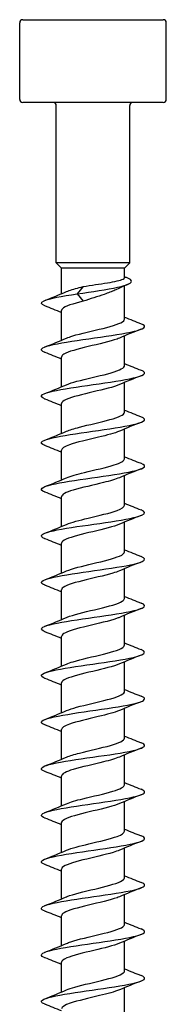
# Model space of a CAD drawing. Units: millimetres. Extents: x -72 to 147, y -581 to 300.
# Drawn here: x -7 to 7, y 205 to 300 of the extents above; entities that cross this region are included whole.
import ezdxf

# ---------------------------------------------------------------- set-up
doc = ezdxf.new("R2010")
doc.units = ezdxf.units.MM
doc.header["$LTSCALE"] = 3.638535

# ---------------------------------------------------------------- blocks, each defined once
blk = doc.blocks.new('ESCRFT100X600-Front')
for p, q in [((-0.2677, 0), (0.2677, 0)), ((-0.2795, -0.3031), (-0.2795, -0.0118)), ((0.2795, -0.3031), (0.2795, -0.0118)), ((0.2677, -0.315), (-0.2677, -0.315)), ((-0.1398, -0.9252), (-0.1398, -0.3268)), ((0.1398, -0.9252), (0.1398, -0.3268)), ((0.1398, -0.9252), (-0.1398, -0.9252)), ((-0.1201, -0.9449), (-0.1398, -0.9252)), ((0.1201, -0.9449), (0.1398, -0.9252)), ((0.1201, -0.9449), (-0.1201, -0.9449)), ((-0.1201, -1.0428), (-0.1201, -0.9449)), ((0.1201, -0.9816), (0.1201, -0.9449)), ((-0.0371, -1.0154), (-0.0608, -1.0433)), ((-0.0608, -1.0433), (-0.0371, -1.0712)), ((0.1201, -1.1394), (0.1201, -1.0126)), ((-0.1201, -1.22), (-0.1201, -1.1067)), ((0.1201, -1.3165), (0.1201, -1.2033)), ((-0.1201, -1.3971), (-0.1201, -1.2838)), ((0.1201, -1.4937), (0.1201, -1.3804)), ((-0.1201, -1.5743), (-0.1201, -1.461)), ((0.1201, -1.6709), (0.1201, -1.5576)), ((-0.1201, -1.7515), (-0.1201, -1.6382)), ((0.1201, -1.848), (0.1201, -1.7348)), ((-0.1201, -1.9286), (-0.1201, -1.8153)), ((0.1201, -2.0252), (0.1201, -1.9119)), ((-0.1201, -2.1058), (-0.1201, -1.9925)), ((0.1201, -2.2024), (0.1201, -2.0891)), ((-0.1201, -2.283), (-0.1201, -2.1697)), ((0.1201, -2.3795), (0.1201, -2.2663)), ((-0.1201, -2.4601), (-0.1201, -2.3468)), ((0.1201, -2.5567), (0.1201, -2.4434)), ((-0.1201, -2.6373), (-0.1201, -2.524)), ((0.1201, -2.7339), (0.1201, -2.6206)), ((-0.1201, -2.8145), (-0.1201, -2.7012)), ((0.1201, -2.911), (0.1201, -2.7978)), ((-0.1201, -2.9916), (-0.1201, -2.8783)), ((0.1201, -3.0882), (0.1201, -2.9749)), ((-0.1201, -3.1688), (-0.1201, -3.0555)), ((0.1201, -3.2654), (0.1201, -3.1521)), ((-0.1201, -3.3459), (-0.1201, -3.2327)), ((0.1201, -3.4425), (0.1201, -3.3292)), ((-0.1201, -3.5231), (-0.1201, -3.4098)), ((0.1201, -3.6197), (0.1201, -3.5064)), ((-0.1201, -3.7003), (-0.1201, -3.587)), ((0.1201, -3.7969), (0.1201, -3.6836))]:
    blk.add_line(p, q)
for centre, start, end in [((-0.2677, -0.0118), 90, 180), ((0.2677, -0.0118), 0, 90), ((-0.2677, -0.3031), 180, 270), ((-0.1516, -0.3268), 0, 90), ((0.1516, -0.3268), 90, 180), ((0.2677, -0.3031), 270, 0)]:
    blk.add_arc(centre, 0.0118, start, end)
for points, knots in [([(-0.0608, -1.0433), (-0.0029, -1.035), (0.0549, -1.0266), (0.0931, -1.0183), (0.133, -1.0096), (0.1508, -1.0009), (0.1453, -0.9922), (0.1428, -0.9882), (0.1356, -0.9842), (0.1254, -0.9802)], [0, 0, 0, 0, 0.886362, 0.886362, 0.886362, 1.813467, 1.813467, 1.813467, 2.23793, 2.23793, 2.23793, 2.23793]), ([(-0.0371, -1.0154), (-0.0221, -1.013), (-0.0062, -1.0107), (0.0253, -1.0059), (0.0407, -1.0036), (0.0688, -0.9989), (0.0813, -0.9965), (0.1018, -0.9918), (0.1095, -0.9895), (0.1182, -0.9853), (0.1201, -0.9834), (0.1201, -0.9816)], [0, 0, 0, 0, 0.1218127, 0.1218127, 0.2436255, 0.2436255, 0.3654382, 0.3654382, 0.487251, 0.487251, 0.5831964, 0.5831964, 0.5831964, 0.5831964]), ([(-0.183, -1.0893), (-0.1994, -1.0828), (-0.2012, -1.0762), (-0.1867, -1.0696), (-0.1672, -1.0609), (-0.1191, -1.0521), (-0.0608, -1.0433)], [781.88164, 781.88164, 781.88164, 781.88164, 782.579444, 782.579444, 782.579444, 783.513208, 783.513208, 783.513208, 783.513208]), ([(-0.1008, -1.0346), (-0.0979, -1.0333), (-0.0946, -1.032), (-0.091, -1.0307), (-0.0767, -1.0256), (-0.0579, -1.0205), (-0.0371, -1.0154)], [782.8295355, 782.8295355, 782.8295355, 782.8295355, 782.9678413, 782.9678413, 782.9678413, 783.5132078, 783.5132078, 783.5132078, 783.5132078]), ([(0.0901, -1.0265), (0.0881, -1.0275), (0.086, -1.0285), (0.0721, -1.0347), (0.0581, -1.0399), (0.03, -1.0495), (0.0166, -1.0539), (-0.0106, -1.0626), (-0.0242, -1.0669), (-0.0371, -1.0712)], [0.501193, 0.501193, 0.501193, 0.501193, 0.5256445, 0.5256445, 0.6570556, 0.6570556, 0.7659144, 0.7659144, 0.8747732, 0.8747732, 0.8747732, 0.8747732]), ([(-0.0371, -1.0712), (-0.076, -1.0808), (-0.1072, -1.0904), (-0.1167, -1.1), (-0.119, -1.1022), (-0.12, -1.1045), (-0.1199, -1.1067)], [-783.513208, -783.513208, -783.513208, -783.513208, -782.492812, -782.492812, -782.492812, -782.256571, -782.256571, -782.256571, -782.256571]), ([(-0.1829, -1.2665), (-0.1974, -1.2607), (-0.2008, -1.255), (-0.1914, -1.2492), (-0.1774, -1.2407), (-0.1352, -1.2321), (-0.0805, -1.2235), (-0.0264, -1.215), (0.0387, -1.2065), (0.0913, -1.198), (0.1436, -1.1896), (0.1823, -1.1811), (0.1934, -1.1726), (0.2003, -1.1673), (0.1963, -1.162), (0.1829, -1.1568)], [775.598454, 775.598454, 775.598454, 775.598454, 776.209679, 776.209679, 776.209679, 777.12262, 777.12262, 777.12262, 778.026388, 778.026388, 778.026388, 778.926312, 778.926312, 778.926312, 779.489909, 779.489909, 779.489909, 779.489909]), ([(-0.1007, -1.2118), (-0.0943, -1.209), (-0.0865, -1.2062), (-0.0774, -1.2034), (-0.0461, -1.1938), (-0.0007, -1.1842), (0.0382, -1.1745), (0.0769, -1.165), (0.1077, -1.1554), (0.117, -1.1458), (0.119, -1.1437), (0.12, -1.1415), (0.1199, -1.1394)], [776.54635, 776.54635, 776.54635, 776.54635, 776.843679, 776.843679, 776.843679, 777.867807, 777.867807, 777.867807, 778.886814, 778.886814, 778.886814, 779.114978, 779.114978, 779.114978, 779.114978]), ([(0.1008, -1.2114), (0.098, -1.2126), (0.095, -1.2139), (0.0916, -1.2151), (0.0652, -1.2247), (0.0221, -1.2343), (-0.0183, -1.2439), (-0.0586, -1.2535), (-0.0949, -1.263), (-0.1107, -1.2726), (-0.1169, -1.2764), (-0.1199, -1.2801), (-0.1198, -1.2838)], [-778.542013, -778.542013, -778.542013, -778.542013, -778.411609, -778.411609, -778.411609, -777.391404, -777.391404, -777.391404, -776.371237, -776.371237, -776.371237, -775.973385, -775.973385, -775.973385, -775.973385]), ([(-0.1829, -1.4436), (-0.197, -1.4381), (-0.2006, -1.4325), (-0.1922, -1.4269), (-0.1792, -1.4184), (-0.1386, -1.4099), (-0.0849, -1.4014), (-0.0315, -1.3929), (0.0337, -1.3844), (0.0869, -1.3759), (0.14, -1.3674), (0.18, -1.3589), (0.1925, -1.3505), (0.2005, -1.3449), (0.1969, -1.3394), (0.1829, -1.3339)], [769.315269, 769.315269, 769.315269, 769.315269, 769.909129, 769.909129, 769.909129, 770.814853, 770.814853, 770.814853, 771.718431, 771.718431, 771.718431, 772.620024, 772.620024, 772.620024, 773.206724, 773.206724, 773.206724, 773.206724]), ([(-0.1006, -1.389), (-0.0907, -1.3846), (-0.0773, -1.3803), (-0.0615, -1.376), (-0.0263, -1.3664), (0.0198, -1.3568), (0.056, -1.3472), (0.0921, -1.3376), (0.1171, -1.328), (0.1198, -1.3184), (0.12, -1.3178), (0.1201, -1.3172), (0.1201, -1.3165)], [770.263165, 770.263165, 770.263165, 770.263165, 770.723351, 770.723351, 770.723351, 771.746017, 771.746017, 771.746017, 772.766134, 772.766134, 772.766134, 772.831793, 772.831793, 772.831793, 772.831793]), ([(0.1009, -1.3886), (0.0794, -1.3979), (0.0407, -1.4072), (0.0012, -1.4164), (-0.0396, -1.426), (-0.08, -1.4356), (-0.1017, -1.4452), (-0.1136, -1.4505), (-0.1197, -1.4557), (-0.1198, -1.461)], [-772.258828, -772.258828, -772.258828, -772.258828, -771.27097, -771.27097, -771.27097, -770.251031, -770.251031, -770.251031, -769.6902, -769.6902, -769.6902, -769.6902]), ([(-0.1006, -1.5661), (-0.0887, -1.561), (-0.0718, -1.5558), (-0.0519, -1.5506), (-0.0153, -1.5411), (0.0303, -1.5315), (0.0646, -1.522), (0.0984, -1.5126), (0.12, -1.5031), (0.1201, -1.4937)], [763.97998, 763.97998, 763.97998, 763.97998, 764.530598, 764.530598, 764.530598, 765.545844, 765.545844, 765.545844, 766.548607, 766.548607, 766.548607, 766.548607]), ([(-0.1829, -1.6208), (-0.197, -1.6152), (-0.2006, -1.6097), (-0.1922, -1.6041), (-0.1796, -1.5957), (-0.1396, -1.5872), (-0.0867, -1.5788), (-0.0338, -1.5704), (0.0308, -1.5619), (0.0841, -1.5535), (0.1373, -1.5451), (0.178, -1.5366), (0.1915, -1.5282), (0.2007, -1.5225), (0.1974, -1.5168), (0.1829, -1.5111)], [763.032084, 763.032084, 763.032084, 763.032084, 763.623877, 763.623877, 763.623877, 764.521888, 764.521888, 764.521888, 765.419126, 765.419126, 765.419126, 766.315628, 766.315628, 766.315628, 766.923539, 766.923539, 766.923539, 766.923539]), ([(0.1008, -1.5658), (0.0828, -1.5735), (0.0533, -1.5812), (0.0208, -1.589), (-0.0194, -1.5986), (-0.0628, -1.6081), (-0.0899, -1.6177), (-0.1091, -1.6245), (-0.1196, -1.6314), (-0.1199, -1.6382)], [-765.975643, -765.975643, -765.975643, -765.975643, -765.151895, -765.151895, -765.151895, -764.132181, -764.132181, -764.132181, -763.407015, -763.407015, -763.407015, -763.407015]), ([(-0.1007, -1.7433), (-0.085, -1.7365), (-0.0607, -1.7298), (-0.033, -1.723), (0.0063, -1.7134), (0.0512, -1.7038), (0.0813, -1.6942), (0.1057, -1.6864), (0.1197, -1.6786), (0.12, -1.6709)], [757.696794, 757.696794, 757.696794, 757.696794, 758.416315, 758.416315, 758.416315, 759.438359, 759.438359, 759.438359, 760.265422, 760.265422, 760.265422, 760.265422]), ([(-0.1829, -1.798), (-0.1963, -1.7927), (-0.2003, -1.7874), (-0.1933, -1.7821), (-0.1822, -1.7736), (-0.1431, -1.7651), (-0.0904, -1.7566), (-0.0378, -1.7481), (0.0274, -1.7396), (0.0814, -1.7311), (0.1353, -1.7226), (0.1769, -1.7141), (0.1911, -1.7056), (0.2008, -1.6998), (0.1976, -1.694), (0.1829, -1.6882)], [756.748898, 756.748898, 756.748898, 756.748898, 757.312906, 757.312906, 757.312906, 758.217416, 758.217416, 758.217416, 759.120878, 759.120878, 759.120878, 760.023334, 760.023334, 760.023334, 760.640353, 760.640353, 760.640353, 760.640353]), ([(0.1007, -1.7429), (0.0863, -1.7491), (0.0648, -1.7553), (0.04, -1.7615), (0.0015, -1.7711), (-0.0438, -1.7806), (-0.0755, -1.7902), (-0.1032, -1.7986), (-0.1198, -1.807), (-0.12, -1.8153)], [-759.692457, -759.692457, -759.692457, -759.692457, -759.034166, -759.034166, -759.034166, -758.014675, -758.014675, -758.014675, -757.12383, -757.12383, -757.12383, -757.12383]), ([(-0.1829, -1.9751), (-0.1951, -1.9703), (-0.1996, -1.9656), (-0.1951, -1.9608), (-0.1872, -1.9524), (-0.1517, -1.9439), (-0.1014, -1.9355), (-0.051, -1.9271), (0.0131, -1.9187), (0.0682, -1.9103), (0.1233, -1.9019), (0.1681, -1.8935), (0.1867, -1.8851), (0.2012, -1.8785), (0.1994, -1.872), (0.183, -1.8654)], [750.465713, 750.465713, 750.465713, 750.465713, 750.97534, 750.97534, 750.97534, 751.870459, 751.870459, 751.870459, 752.765262, 752.765262, 752.765262, 753.659758, 753.659758, 753.659758, 754.357168, 754.357168, 754.357168, 754.357168]), ([(-0.1008, -1.9205), (-0.0824, -1.9126), (-0.0521, -1.9047), (-0.0188, -1.8968), (0.0219, -1.8871), (0.0655, -1.8774), (0.092, -1.8677), (0.11, -1.8612), (0.1196, -1.8546), (0.1198, -1.848)], [751.413609, 751.413609, 751.413609, 751.413609, 752.253949, 752.253949, 752.253949, 753.284899, 753.284899, 753.284899, 753.982237, 753.982237, 753.982237, 753.982237]), ([(0.1006, -1.9201), (0.09, -1.9247), (0.0754, -1.9293), (0.0582, -1.9339), (0.0226, -1.9435), (-0.0234, -1.9531), (-0.0589, -1.9627), (-0.0945, -1.9723), (-0.1184, -1.9818), (-0.12, -1.9914), (-0.12, -1.9918), (-0.1201, -1.9921), (-0.1201, -1.9925)], [-753.409272, -753.409272, -753.409272, -753.409272, -752.917771, -752.917771, -752.917771, -751.898501, -751.898501, -751.898501, -750.879267, -750.879267, -750.879267, -750.840644, -750.840644, -750.840644, -750.840644]), ([(-0.1829, -2.1523), (-0.1952, -2.1474), (-0.1997, -2.1426), (-0.1949, -2.1377), (-0.1865, -2.1293), (-0.1504, -2.1208), (-0.0996, -2.1124), (-0.0489, -2.104), (0.0156, -2.0955), (0.0705, -2.0871), (0.1255, -2.0787), (0.1698, -2.0703), (0.1876, -2.0618), (0.2012, -2.0554), (0.1992, -2.049), (0.183, -2.0426)], [744.182528, 744.182528, 744.182528, 744.182528, 744.699882, 744.699882, 744.699882, 745.597472, 745.597472, 745.597472, 746.494682, 746.494682, 746.494682, 747.39152, 747.39152, 747.39152, 748.073983, 748.073983, 748.073983, 748.073983]), ([(-0.1009, -2.0976), (-0.0793, -2.0883), (-0.0404, -2.079), (-0.0007, -2.0697), (0.0399, -2.0601), (0.08, -2.0506), (0.1016, -2.041), (0.1136, -2.0358), (0.1197, -2.0305), (0.1198, -2.0252)], [745.130424, 745.130424, 745.130424, 745.130424, 746.122476, 746.122476, 746.122476, 747.137452, 747.137452, 747.137452, 747.699052, 747.699052, 747.699052, 747.699052]), ([(0.1007, -2.0972), (0.0937, -2.1003), (0.0851, -2.1033), (0.075, -2.1064), (0.0431, -2.1159), (-0.0022, -2.1255), (-0.0406, -2.1351), (-0.079, -2.1447), (-0.1091, -2.1543), (-0.1175, -2.1638), (-0.1192, -2.1658), (-0.12, -2.1677), (-0.1199, -2.1697)], [-747.126087, -747.126087, -747.126087, -747.126087, -746.802698, -746.802698, -746.802698, -745.783647, -745.783647, -745.783647, -744.764633, -744.764633, -744.764633, -744.557459, -744.557459, -744.557459, -744.557459]), ([(-0.1008, -2.2748), (-0.0975, -2.2733), (-0.0937, -2.2719), (-0.0896, -2.2704), (-0.0624, -2.2608), (-0.019, -2.2512), (0.0211, -2.2417), (0.0613, -2.2321), (0.0967, -2.2225), (0.1117, -2.213), (0.1172, -2.2094), (0.1199, -2.2059), (0.1198, -2.2024)], [738.847238, 738.847238, 738.847238, 738.847238, 739.003387, 739.003387, 739.003387, 740.022024, 740.022024, 740.022024, 741.040097, 741.040097, 741.040097, 741.415866, 741.415866, 741.415866, 741.415866]), ([(-0.1829, -2.3295), (-0.195, -2.3247), (-0.1995, -2.32), (-0.1952, -2.3152), (-0.1874, -2.3067), (-0.1518, -2.2983), (-0.1011, -2.2898), (-0.0504, -2.2814), (0.0142, -2.2729), (0.0695, -2.2644), (0.1247, -2.256), (0.1694, -2.2475), (0.1874, -2.2391), (0.2012, -2.2326), (0.1992, -2.2262), (0.183, -2.2197)], [737.899342, 737.899342, 737.899342, 737.899342, 738.405274, 738.405274, 738.405274, 739.3058, 739.3058, 739.3058, 740.205878, 740.205878, 740.205878, 741.105517, 741.105517, 741.105517, 741.790797, 741.790797, 741.790797, 741.790797]), ([(0.1008, -2.2744), (0.0975, -2.2759), (0.0938, -2.2773), (0.0897, -2.2788), (0.0626, -2.2883), (0.0193, -2.2979), (-0.0209, -2.3075), (-0.0611, -2.3171), (-0.0966, -2.3266), (-0.1116, -2.3362), (-0.1172, -2.3398), (-0.1199, -2.3433), (-0.1198, -2.3468)], [-740.842902, -740.842902, -740.842902, -740.842902, -740.688936, -740.688936, -740.688936, -739.670102, -739.670102, -739.670102, -738.651304, -738.651304, -738.651304, -738.274274, -738.274274, -738.274274, -738.274274]), ([(-0.1829, -2.5066), (-0.1942, -2.5022), (-0.1989, -2.4978), (-0.1959, -2.4933), (-0.1902, -2.4848), (-0.1561, -2.4763), (-0.1062, -2.4678), (-0.0563, -2.4593), (0.0085, -2.4509), (0.0645, -2.4424), (0.1205, -2.4339), (0.1665, -2.4254), (0.186, -2.4169), (0.2012, -2.4102), (0.1998, -2.4036), (0.183, -2.3969)], [731.616157, 731.616157, 731.616157, 731.616157, 732.088214, 732.088214, 732.088214, 732.992154, 732.992154, 732.992154, 733.895577, 733.895577, 733.895577, 734.798492, 734.798492, 734.798492, 735.507612, 735.507612, 735.507612, 735.507612]), ([(-0.1007, -2.452), (-0.0939, -2.449), (-0.0856, -2.446), (-0.0758, -2.4431), (-0.044, -2.4335), (0.0014, -2.4239), (0.04, -2.4143), (0.0785, -2.4047), (0.1089, -2.3951), (0.1174, -2.3855), (0.1192, -2.3835), (0.12, -2.3815), (0.1199, -2.3795)], [732.564053, 732.564053, 732.564053, 732.564053, 732.878903, 732.878903, 732.878903, 733.901229, 733.901229, 733.901229, 734.922905, 734.922905, 734.922905, 735.132681, 735.132681, 735.132681, 735.132681]), ([(0.1009, -2.4516), (0.0791, -2.461), (0.0396, -2.4704), (-0.0005, -2.4798), (-0.0413, -2.4894), (-0.0812, -2.499), (-0.1025, -2.5085), (-0.1139, -2.5137), (-0.1197, -2.5189), (-0.1198, -2.524)], [-734.559716, -734.559716, -734.559716, -734.559716, -733.557853, -733.557853, -733.557853, -732.53927, -732.53927, -732.53927, -731.991088, -731.991088, -731.991088, -731.991088]), ([(-0.1829, -2.6838), (-0.1928, -2.6799), (-0.1977, -2.676), (-0.1967, -2.6722), (-0.1945, -2.6636), (-0.1636, -2.6551), (-0.1153, -2.6466), (-0.067, -2.638), (-0.0025, -2.6295), (0.0547, -2.621), (0.1119, -2.6125), (0.1604, -2.604), (0.1826, -2.5954), (0.2012, -2.5883), (0.201, -2.5812), (0.1831, -2.5741)], [725.332972, 725.332972, 725.332972, 725.332972, 725.745274, 725.745274, 725.745274, 726.653126, 726.653126, 726.653126, 727.560388, 727.560388, 727.560388, 728.467071, 728.467071, 728.467071, 729.224427, 729.224427, 729.224427, 729.224427]), ([(-0.1006, -2.6291), (-0.0909, -2.6249), (-0.0779, -2.6207), (-0.0626, -2.6165), (-0.0275, -2.6068), (0.0188, -2.5972), (0.0553, -2.5875), (0.0917, -2.5779), (0.1171, -2.5682), (0.1198, -2.5586), (0.12, -2.558), (0.1201, -2.5573), (0.1201, -2.5567)], [726.280868, 726.280868, 726.280868, 726.280868, 726.730454, 726.730454, 726.730454, 727.756996, 727.756996, 727.756996, 728.782797, 728.782797, 728.782797, 728.849496, 728.849496, 728.849496, 728.849496]), ([(0.1008, -2.6287), (0.0826, -2.6365), (0.0528, -2.6443), (0.0201, -2.6521), (-0.0201, -2.6617), (-0.0633, -2.6713), (-0.0902, -2.6809), (-0.1093, -2.6876), (-0.1196, -2.6944), (-0.1199, -2.7012)], [-728.276531, -728.276531, -728.276531, -728.276531, -727.446888, -727.446888, -727.446888, -726.428518, -726.428518, -726.428518, -725.707903, -725.707903, -725.707903, -725.707903]), ([(-0.1006, -2.8063), (-0.0885, -2.8011), (-0.0714, -2.7958), (-0.0512, -2.7906), (-0.0139, -2.7809), (0.0326, -2.7712), (0.0669, -2.7615), (0.0995, -2.7523), (0.1199, -2.7431), (0.1201, -2.7339)], [719.997682, 719.997682, 719.997682, 719.997682, 720.5548, 720.5548, 720.5548, 721.586107, 721.586107, 721.586107, 722.56631, 722.56631, 722.56631, 722.56631]), ([(-0.1829, -2.861), (-0.1919, -2.8575), (-0.1968, -2.8539), (-0.1969, -2.8504), (-0.1969, -2.842), (-0.1691, -2.8336), (-0.1233, -2.8252), (-0.0775, -2.8168), (-0.0148, -2.8084), (0.0425, -2.8), (0.0999, -2.7916), (0.1506, -2.7831), (0.1765, -2.7747), (0.2007, -2.7669), (0.203, -2.7591), (0.1832, -2.7512)], [719.049786, 719.049786, 719.049786, 719.049786, 719.423642, 719.423642, 719.423642, 720.318586, 720.318586, 720.318586, 721.213373, 721.213373, 721.213373, 722.108005, 722.108005, 722.108005, 722.941242, 722.941242, 722.941242, 722.941242]), ([(0.1007, -2.8059), (0.0863, -2.8121), (0.065, -2.8182), (0.0402, -2.8244), (0.0018, -2.834), (-0.0434, -2.8435), (-0.0752, -2.8531), (-0.1031, -2.8615), (-0.1198, -2.8699), (-0.12, -2.8783)], [-721.993346, -721.993346, -721.993346, -721.993346, -721.337196, -721.337196, -721.337196, -720.319037, -720.319037, -720.319037, -719.424718, -719.424718, -719.424718, -719.424718]), ([(-0.1007, -2.9835), (-0.0861, -2.9772), (-0.0642, -2.9709), (-0.0389, -2.9646), (-0.0005, -2.9551), (0.0444, -2.9456), (0.0759, -2.936), (0.1034, -2.9277), (0.1198, -2.9194), (0.12, -2.911)], [713.714497, 713.714497, 713.714497, 713.714497, 714.382403, 714.382403, 714.382403, 715.396108, 715.396108, 715.396108, 716.283125, 716.283125, 716.283125, 716.283125]), ([(-0.1829, -3.0381), (-0.1923, -3.0345), (-0.1972, -3.0308), (-0.1968, -3.0272), (-0.1961, -3.0188), (-0.1674, -3.0103), (-0.121, -3.0019), (-0.0746, -2.9935), (-0.0115, -2.9851), (0.0457, -2.9767), (0.1028, -2.9682), (0.1529, -2.9598), (0.178, -2.9514), (0.2009, -2.9437), (0.2025, -2.9361), (0.1831, -2.9284)], [712.766601, 712.766601, 712.766601, 712.766601, 713.154457, 713.154457, 713.154457, 714.050562, 714.050562, 714.050562, 714.946494, 714.946494, 714.946494, 715.842255, 715.842255, 715.842255, 716.658056, 716.658056, 716.658056, 716.658056]), ([(0.1006, -2.9831), (0.0902, -2.9876), (0.076, -2.9921), (0.0593, -2.9966), (0.0239, -3.0062), (-0.022, -3.0158), (-0.0577, -3.0254), (-0.0935, -3.0349), (-0.1178, -3.0445), (-0.1199, -3.0541), (-0.12, -3.0545), (-0.1201, -3.055), (-0.1201, -3.0555)], [-715.71016, -715.71016, -715.71016, -715.71016, -715.228765, -715.228765, -715.228765, -714.210815, -714.210815, -714.210815, -713.192899, -713.192899, -713.192899, -713.141532, -713.141532, -713.141532, -713.141532]), ([(-0.1829, -3.2153), (-0.1924, -3.2116), (-0.1973, -3.2079), (-0.1968, -3.2042), (-0.1957, -3.1958), (-0.1666, -3.1873), (-0.1199, -3.1789), (-0.0732, -3.1705), (-0.01, -3.162), (0.0472, -3.1536), (0.1043, -3.1452), (0.1542, -3.1367), (0.1788, -3.1283), (0.2009, -3.1207), (0.2023, -3.1132), (0.1831, -3.1056)], [706.483416, 706.483416, 706.483416, 706.483416, 706.876692, 706.876692, 706.876692, 707.774071, 707.774071, 707.774071, 708.671261, 708.671261, 708.671261, 709.568265, 709.568265, 709.568265, 710.374871, 710.374871, 710.374871, 710.374871]), ([(-0.1008, -3.1606), (-0.0819, -3.1525), (-0.0503, -3.1444), (-0.016, -3.1363), (0.0243, -3.1267), (0.0668, -3.1172), (0.0927, -3.1076), (0.1102, -3.1012), (0.1197, -3.0947), (0.1198, -3.0882)], [707.431312, 707.431312, 707.431312, 707.431312, 708.295426, 708.295426, 708.295426, 709.310504, 709.310504, 709.310504, 709.99994, 709.99994, 709.99994, 709.99994]), ([(0.1007, -3.1602), (0.0941, -3.1631), (0.0861, -3.166), (0.0767, -3.1689), (0.0453, -3.1784), (0.0002, -3.188), (-0.0384, -3.1975), (-0.077, -3.2071), (-0.1078, -3.2167), (-0.117, -3.2262), (-0.119, -3.2284), (-0.12, -3.2305), (-0.1199, -3.2327)], [-709.426975, -709.426975, -709.426975, -709.426975, -709.121582, -709.121582, -709.121582, -708.103839, -708.103839, -708.103839, -707.08613, -707.08613, -707.08613, -706.858347, -706.858347, -706.858347, -706.858347]), ([(-0.1829, -3.3925), (-0.1923, -3.3888), (-0.1972, -3.3851), (-0.1968, -3.3815), (-0.196, -3.373), (-0.167, -3.3646), (-0.1203, -3.3561), (-0.0737, -3.3477), (-0.0103, -3.3393), (0.047, -3.3308), (0.1042, -3.3224), (0.1542, -3.3139), (0.1788, -3.3055), (0.2009, -3.2979), (0.2023, -3.2903), (0.1831, -3.2827)], [700.200231, 700.200231, 700.200231, 700.200231, 700.589541, 700.589541, 700.589541, 701.488311, 701.488311, 701.488311, 702.386875, 702.386875, 702.386875, 703.285235, 703.285235, 703.285235, 704.091686, 704.091686, 704.091686, 704.091686]), ([(-0.1009, -3.3378), (-0.1001, -3.3375), (-0.0994, -3.3371), (-0.0986, -3.3368), (-0.0753, -3.3273), (-0.0342, -3.3177), (0.0065, -3.3081), (0.0471, -3.2986), (0.0858, -3.289), (0.1054, -3.2795), (0.115, -3.2748), (0.1198, -3.2701), (0.1198, -3.2654)], [701.148126, 701.148126, 701.148126, 701.148126, 701.182951, 701.182951, 701.182951, 702.199785, 702.199785, 702.199785, 703.216358, 703.216358, 703.216358, 703.716754, 703.716754, 703.716754, 703.716754]), ([(0.1008, -3.3374), (0.0981, -3.3386), (0.0951, -3.3398), (0.0918, -3.341), (0.0655, -3.3506), (0.0226, -3.3601), (-0.0177, -3.3697), (-0.058, -3.3793), (-0.0943, -3.3888), (-0.1103, -3.3984), (-0.1167, -3.4022), (-0.1198, -3.406), (-0.1198, -3.4098)], [-703.14379, -703.14379, -703.14379, -703.14379, -703.015636, -703.015636, -703.015636, -701.998098, -701.998098, -701.998098, -700.980594, -700.980594, -700.980594, -700.575162, -700.575162, -700.575162, -700.575162]), ([(-0.1008, -3.515), (-0.0962, -3.513), (-0.091, -3.511), (-0.085, -3.509), (-0.0562, -3.4994), (-0.0121, -3.4899), (0.0276, -3.4803), (0.0673, -3.4707), (0.1011, -3.4611), (0.114, -3.4516), (0.118, -3.4486), (0.1199, -3.4455), (0.1198, -3.4425)], [694.864941, 694.864941, 694.864941, 694.864941, 695.076265, 695.076265, 695.076265, 696.09474, 696.09474, 696.09474, 697.112932, 697.112932, 697.112932, 697.433569, 697.433569, 697.433569, 697.433569]), ([(-0.1829, -3.5696), (-0.192, -3.5661), (-0.1969, -3.5626), (-0.1969, -3.559), (-0.1968, -3.5506), (-0.1686, -3.5421), (-0.1223, -3.5337), (-0.076, -3.5252), (-0.0127, -3.5167), (0.0448, -3.5083), (0.1023, -3.4998), (0.1528, -3.4914), (0.178, -3.4829), (0.2009, -3.4752), (0.2025, -3.4676), (0.1831, -3.4599)], [693.917045, 693.917045, 693.917045, 693.917045, 694.292191, 694.292191, 694.292191, 695.192468, 695.192468, 695.192468, 696.092523, 696.092523, 696.092523, 696.992357, 696.992357, 696.992357, 697.8085, 697.8085, 697.8085, 697.8085]), ([(0.1009, -3.5146), (0.0798, -3.5237), (0.0424, -3.5327), (0.0037, -3.5418), (-0.037, -3.5514), (-0.0777, -3.561), (-0.1002, -3.5705), (-0.1131, -3.576), (-0.1197, -3.5815), (-0.1198, -3.587)], [-696.860604, -696.860604, -696.860604, -696.860604, -695.893581, -695.893581, -695.893581, -694.87628, -694.87628, -694.87628, -694.291976, -694.291976, -694.291976, -694.291976]), ([(-0.1006, -3.6921), (-0.0925, -3.6886), (-0.0821, -3.685), (-0.0698, -3.6815), (-0.0366, -3.6719), (0.0091, -3.6623), (0.0468, -3.6527), (0.0844, -3.6431), (0.1126, -3.6335), (0.1187, -3.624), (0.1196, -3.6225), (0.12, -3.6211), (0.12, -3.6197)], [688.581756, 688.581756, 688.581756, 688.581756, 688.959295, 688.959295, 688.959295, 689.979537, 689.979537, 689.979537, 690.999475, 690.999475, 690.999475, 691.150384, 691.150384, 691.150384, 691.150384]), ([(-0.1829, -3.7468), (-0.1914, -3.7435), (-0.1962, -3.7402), (-0.1968, -3.7369), (-0.1983, -3.7284), (-0.1714, -3.72), (-0.1259, -3.7115), (-0.0804, -3.703), (-0.0173, -3.6945), (0.0406, -3.6861), (0.0985, -3.6776), (0.1499, -3.6691), (0.1763, -3.6607), (0.2007, -3.6528), (0.2031, -3.6449), (0.1832, -3.6371)], [687.63386, 687.63386, 687.63386, 687.63386, 687.983812, 687.983812, 687.983812, 688.885716, 688.885716, 688.885716, 689.78738, 689.78738, 689.78738, 690.688807, 690.688807, 690.688807, 691.525315, 691.525315, 691.525315, 691.525315]), ([(0.1008, -3.6917), (0.0835, -3.6991), (0.0559, -3.7065), (0.0251, -3.7139), (-0.0147, -3.7235), (-0.0585, -3.7331), (-0.0867, -3.7426), (-0.1078, -3.7498), (-0.1197, -3.757), (-0.1199, -3.7642)], [-690.577419, -690.577419, -690.577419, -690.577419, -689.790275, -689.790275, -689.790275, -688.773175, -688.773175, -688.773175, -688.008791, -688.008791, -688.008791, -688.008791])]:
    blk.add_open_spline(points, degree=3, knots=knots)
for points in [[(0.1337, -1.0066), (0.1189, -1.013), (0.1043, -1.0196), (0.0901, -1.0265)], [(0.1201, -0.9781), (0.1219, -0.9788), (0.1237, -0.9795), (0.1255, -0.9802)], [(-0.1832, -1.0682), (-0.1555, -1.0574), (-0.1279, -1.0463), (-0.1009, -1.0346)], [(-0.1201, -1.1147), (-0.1409, -1.106), (-0.162, -1.0976), (-0.1832, -1.0893)], [(0.1201, -1.1314), (0.1409, -1.1401), (0.162, -1.1485), (0.1832, -1.1568)], [(0.1832, -1.1779), (0.1555, -1.1887), (0.1279, -1.1997), (0.1009, -1.2114)], [(-0.1832, -1.2453), (-0.1555, -1.2345), (-0.1279, -1.2235), (-0.1009, -1.2118)], [(-0.1201, -1.2918), (-0.1409, -1.2831), (-0.162, -1.2747), (-0.1832, -1.2665)], [(0.1201, -1.3085), (0.1409, -1.3173), (0.162, -1.3257), (0.1832, -1.3339)], [(0.1832, -1.3551), (0.1555, -1.3659), (0.1279, -1.3769), (0.1009, -1.3886)], [(-0.1832, -1.4225), (-0.1555, -1.4117), (-0.1279, -1.4007), (-0.1009, -1.389)], [(-0.1201, -1.469), (-0.1409, -1.4603), (-0.162, -1.4519), (-0.1832, -1.4436)], [(0.1201, -1.4857), (0.1409, -1.4944), (0.162, -1.5028), (0.1832, -1.5111)], [(0.1832, -1.5322), (0.1555, -1.543), (0.1279, -1.5541), (0.1009, -1.5658)], [(-0.1832, -1.5997), (-0.1555, -1.5889), (-0.1279, -1.5778), (-0.1009, -1.5661)], [(-0.1201, -1.6462), (-0.1409, -1.6375), (-0.162, -1.6291), (-0.1832, -1.6208)], [(0.1201, -1.6629), (0.1409, -1.6716), (0.162, -1.68), (0.1832, -1.6882)], [(0.1832, -1.7094), (0.1555, -1.7202), (0.1279, -1.7312), (0.1009, -1.7429)], [(-0.1832, -1.7768), (-0.1555, -1.766), (-0.1279, -1.755), (-0.1009, -1.7433)], [(-0.1201, -1.8233), (-0.1409, -1.8146), (-0.162, -1.8062), (-0.1832, -1.798)], [(0.1201, -1.84), (0.1409, -1.8488), (0.162, -1.8571), (0.1832, -1.8654)], [(0.1832, -1.8866), (0.1555, -1.8974), (0.1279, -1.9084), (0.1009, -1.9201)], [(-0.1832, -1.954), (-0.1555, -1.9432), (-0.1279, -1.9322), (-0.1009, -1.9205)], [(-0.1201, -2.0005), (-0.1409, -1.9918), (-0.162, -1.9834), (-0.1832, -1.9751)], [(0.1201, -2.0172), (0.1409, -2.0259), (0.162, -2.0343), (0.1832, -2.0426)], [(-0.1832, -2.1312), (-0.1555, -2.1203), (-0.1279, -2.1093), (-0.1009, -2.0976)], [(0.1832, -2.0637), (0.1555, -2.0745), (0.1279, -2.0855), (0.1009, -2.0972)], [(-0.1201, -2.1777), (-0.1409, -2.169), (-0.162, -2.1606), (-0.1832, -2.1523)], [(0.1201, -2.1944), (0.1409, -2.2031), (0.162, -2.2115), (0.1832, -2.2197)], [(0.1832, -2.2409), (0.1555, -2.2517), (0.1279, -2.2627), (0.1009, -2.2744)], [(-0.1832, -2.3083), (-0.1555, -2.2975), (-0.1279, -2.2865), (-0.1009, -2.2748)], [(-0.1201, -2.3548), (-0.1409, -2.3461), (-0.162, -2.3377), (-0.1832, -2.3295)], [(0.1201, -2.3715), (0.1409, -2.3803), (0.162, -2.3886), (0.1832, -2.3969)], [(0.1832, -2.4181), (0.1555, -2.4289), (0.1279, -2.4399), (0.1009, -2.4516)], [(-0.1832, -2.4855), (-0.1555, -2.4747), (-0.1279, -2.4637), (-0.1009, -2.452)], [(-0.1201, -2.532), (-0.1409, -2.5233), (-0.162, -2.5149), (-0.1832, -2.5066)], [(0.1201, -2.5487), (0.1409, -2.5574), (0.162, -2.5658), (0.1832, -2.5741)], [(0.1832, -2.5952), (0.1555, -2.606), (0.1279, -2.617), (0.1009, -2.6287)], [(-0.1832, -2.6627), (-0.1555, -2.6518), (-0.1279, -2.6408), (-0.1009, -2.6291)], [(-0.1201, -2.7092), (-0.1409, -2.7004), (-0.162, -2.6921), (-0.1832, -2.6838)], [(0.1201, -2.7259), (0.1409, -2.7346), (0.162, -2.743), (0.1832, -2.7512)], [(0.1832, -2.7724), (0.1555, -2.7832), (0.1279, -2.7942), (0.1009, -2.8059)], [(-0.1832, -2.8398), (-0.1555, -2.829), (-0.1279, -2.818), (-0.1009, -2.8063)], [(-0.1201, -2.8863), (-0.1409, -2.8776), (-0.162, -2.8692), (-0.1832, -2.861)], [(0.1201, -2.903), (0.1409, -2.9118), (0.162, -2.9201), (0.1832, -2.9284)], [(0.1832, -2.9495), (0.1555, -2.9604), (0.1279, -2.9714), (0.1009, -2.9831)], [(-0.1832, -3.017), (-0.1555, -3.0062), (-0.1279, -2.9952), (-0.1009, -2.9835)], [(-0.1201, -3.0635), (-0.1409, -3.0548), (-0.162, -3.0464), (-0.1832, -3.0381)], [(0.1201, -3.0802), (0.1409, -3.0889), (0.162, -3.0973), (0.1832, -3.1056)], [(0.1832, -3.1267), (0.1555, -3.1375), (0.1279, -3.1485), (0.1009, -3.1602)], [(-0.1832, -3.1942), (-0.1555, -3.1833), (-0.1279, -3.1723), (-0.1009, -3.1606)], [(-0.1201, -3.2407), (-0.1409, -3.2319), (-0.162, -3.2236), (-0.1832, -3.2153)], [(0.1201, -3.2574), (0.1409, -3.2661), (0.162, -3.2745), (0.1832, -3.2827)], [(0.1832, -3.3039), (0.1555, -3.3147), (0.1279, -3.3257), (0.1009, -3.3374)], [(-0.1832, -3.3713), (-0.1555, -3.3605), (-0.1279, -3.3495), (-0.1009, -3.3378)], [(-0.1201, -3.4178), (-0.1409, -3.4091), (-0.162, -3.4007), (-0.1832, -3.3925)], [(0.1201, -3.4345), (0.1409, -3.4433), (0.162, -3.4516), (0.1832, -3.4599)], [(0.1832, -3.481), (0.1555, -3.4919), (0.1279, -3.5029), (0.1009, -3.5146)], [(-0.1832, -3.5485), (-0.1555, -3.5377), (-0.1279, -3.5267), (-0.1009, -3.515)], [(-0.1201, -3.595), (-0.1409, -3.5863), (-0.162, -3.5779), (-0.1832, -3.5696)], [(0.1201, -3.6117), (0.1409, -3.6204), (0.162, -3.6288), (0.1832, -3.6371)], [(0.1832, -3.6582), (0.1555, -3.669), (0.1279, -3.68), (0.1009, -3.6917)], [(-0.1832, -3.7256), (-0.1555, -3.7148), (-0.1279, -3.7038), (-0.1009, -3.6921)], [(-0.1201, -3.7722), (-0.1409, -3.7634), (-0.162, -3.7551), (-0.1832, -3.7468)]]:
    blk.add_open_spline(points, degree=3)

msp = doc.modelspace()

# ---------------------------------------------------------------- block references
at = {"xscale": 25.4, "yscale": 25.4, "zscale": 25.4}
msp.add_blockref('ESCRFT100X600-Front', (0, 300), dxfattribs=at)

doc.saveas('drawing.dxf')
